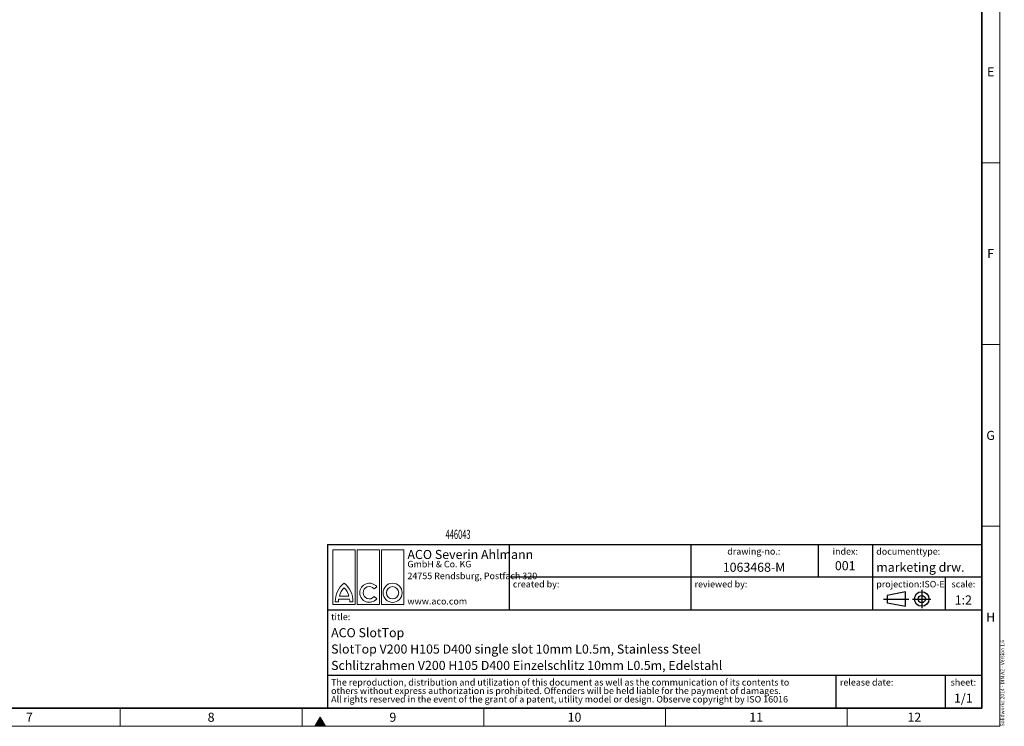
# Model space of a CAD drawing. Units: millimetres. Extents: x 15 to 590, y 5 to 415.
# Drawn here: x 319 to 590, y 5 to 199 of the extents above; entities that cross this region are included whole.
import ezdxf
from ezdxf.enums import TextEntityAlignment as Align

# ---------------------------------------------------------------- set-up
doc = ezdxf.new("R2010")
doc.units = ezdxf.units.MM
doc.linetypes.add('CENTERX2', pattern=[20.32, 12.7, -2.54, 2.54, -2.54])
doc.layers.add('MARKETING_DRW', color=7, linetype='Continuous')
doc.layers.add('NOTES', color=7, linetype='Continuous')
doc.styles.add('SLDTEXTSTYLE0', font='TXT', dxfattribs={"width": 0.549794})
doc.styles.add('SLDTEXTSTYLE1', font='TXT', dxfattribs={"width": 0.565422})
doc.styles.add('SLDTEXTSTYLE2', font='TXT', dxfattribs={"width": 0.605})

# ---------------------------------------------------------------- blocks, each defined once
blk = doc.blocks.new('local article - client 1000')
at = {"layer": 'NOTES', "color": 7, "style": 'SLDTEXTSTYLE2', "width": 0.605, "flags": 2}
blk.add_attdef('TITLE', text='', height=2.5, dxfattribs=at).set_placement((1, 0.77), align=Align.BOTTOM_LEFT)
at = {"layer": 'NOTES', "color": 7, "style": 'SLDTEXTSTYLE2', "width": 0.605}
blk.add_attdef('ARTICLENO', text='', height=2.5, dxfattribs=at).set_placement((32.5, 0.77), align=Align.BOTTOM_LEFT)
blk = doc.blocks.new('SW_NOTE_0')
at = {"color": 0, "linetype": 'Continuous', "lineweight": 0, "char_height": 1.8, "attachment_point": 1, "style": 'SLDTEXTSTYLE0'}
for s, insert in [('24755 Rendsburg, Postfach 320', (0, 2.32)), ('www.aco.com', (0, -4.64))]:
    blk.add_mtext(s, dxfattribs=dict(at, insert=insert))
blk = doc.blocks.new('DE - ACO Severin Ahlmann')
at = {"color": 7, "linetype": 'Continuous', "lineweight": 18}
for p, q in [((1.5, 16.5), (7.65, 16.5)), ((1.5, 16.5), (1.5, 1.5)), ((7.65, 16.5), (7.65, 1.5)), ((8.17, 16.5), (14.32, 16.5)), ((8.17, 16.5), (8.17, 1.5)), ((14.32, 16.5), (14.32, 1.5)), ((14.85, 16.5), (21, 16.5)), ((14.85, 16.5), (14.85, 1.5)), ((21, 16.5), (21, 1.5)), ((13.54, 6.38), (12.81, 5.79)), ((3.07, 2.92), (6.07, 2.92)), ((3.3, 3.82), (5.85, 3.82)), ((13.54, 3.07), (12.81, 3.66)), ((1.5, 1.5), (7.65, 1.5)), ((2.14, 2.25), (3, 2.25)), ((6.15, 2.25), (7.01, 2.25)), ((8.17, 1.5), (14.32, 1.5)), ((14.85, 1.5), (21, 1.5))]:
    blk.add_line(p, q, dxfattribs=at)
for radius in [2.63, 1.69]:
    blk.add_circle((17.92, 4.72), radius, dxfattribs=at)
for centre, radius, start, end in [((8.44, 2.37), 6.3, 127.8, 181.1098), ((7.41, 2.98), 4.2, 132.5301, 168.3924), ((0.71, 2.37), 6.3, 358.8902, 52.2), ((1.74, 2.98), 4.2, 11.6076, 47.4699), ((11.5, 4.72), 2.63, 39, 321), ((11.5, 4.72), 1.69, 39, 321), ((7.2, 2.13), 4.2, 169.0223, 178.2973), ((1.95, 2.13), 4.2, 1.7027, 10.9777)]:
    blk.add_arc(centre, radius, start, end, dxfattribs=at)
at = {"color": 7, "linetype": 'Continuous', "lineweight": 0}
blk.add_blockref('SW_NOTE_0', (22, 7.94), dxfattribs=at)
at = {"color": 7, "linetype": 'Continuous', "lineweight": 18, "attachment_point": 1}
for s, insert, char_height, style in [('ACO Severin Ahlmann', (22, 16.5), 2.5, 'SLDTEXTSTYLE1'), ('GmbH & Co. KG', (22, 13.5), 1.8, 'SLDTEXTSTYLE2')]:
    blk.add_mtext(s, dxfattribs=dict(at, insert=insert, char_height=char_height, style=style))
blk = doc.blocks.new('SW_NOTE_3')
at = {"layer": 'MARKETING_DRW', "color": 0, "char_height": 1.8, "attachment_point": 1, "style": 'SLDTEXTSTYLE2'}
for s, insert in [('The reproduction, distribution and utilization of this document as well as the communication of its contents to', (0, 2.32)), ('others without express authorization is prohibited. Offenders will be held liable for the payment of damages.', (0, 0)), ('All rights reserved in the event of the grant of a patent, utility model or design. Observe copyright by ISO 16016', (0, -2.33))]:
    blk.add_mtext(s, dxfattribs=dict(at, insert=insert))

msp = doc.modelspace()

# ---------------------------------------------------------------- hatches: boundary and pattern name
at = {"linetype": 'Continuous'}
msp.add_hatch(color=198, dxfattribs=at).paths.add_polyline_path([(403.4434, 5), (402, 7.5), (400.5566, 5)], flags=0)

# ---------------------------------------------------------------- linework, layer by layer
at = {"color": 198, "linetype": 'Continuous', "lineweight": 18}
for p, q in [((589, 5), (589, 415)), ((589, 160), (584, 160)), ((589, 110), (584, 110)), ((589, 60), (584, 60)), ((347, 5), (347, 10)), ((397, 5), (397, 10)), ((447, 5), (447, 10)), ((497, 5), (497, 10)), ((547, 10), (547, 5)), ((402, 7.5), (400.5566, 5)), ((403.4434, 5), (402, 7.5)), ((15, 5), (589, 5)), ((400.5566, 5), (403.4434, 5))]:
    msp.add_line(p, q, dxfattribs=at)
at = {"color": 198, "linetype": 'Continuous', "lineweight": 35}
for p, q in [((584, 10), (584, 410)), ((20, 10), (584, 10))]:
    msp.add_line(p, q, dxfattribs=at)
at = {"layer": 'MARKETING_DRW'}
for p, q in [((404, 55), (404, 10)), ((404, 55), (504, 55)), ((454, 55), (454, 37)), ((504, 55), (504, 46)), ((504, 55), (554, 55)), ((539, 55), (539, 46)), ((554, 55), (554, 46)), ((554, 55), (584, 55)), ((584, 55), (584, 46)), ((584, 46), (454, 46)), ((504, 46), (504, 37)), ((554, 46), (554, 37)), ((574, 46), (574, 37)), ((584, 10), (584, 46)), ((563, 42), (558, 41.01)), ((558, 41.01), (558, 38.99)), ((563, 38), (563, 42)), ((558, 38.99), (563, 38)), ((404, 37), (584, 37)), ((584, 19), (404, 19)), ((544, 10), (544, 19)), ((574, 19), (574, 10)), ((404, 10), (584, 10)), ((404, 10), (584, 10))]:
    msp.add_line(p, q, dxfattribs=at)
at = {"layer": 'MARKETING_DRW', "linetype": 'CENTERX2'}
for p, q in [((567.5, 42.5), (567.5, 37.5)), ((557, 40), (564, 40)), ((565, 40), (570, 40))]:
    msp.add_line(p, q, dxfattribs=at)
at = {"layer": 'MARKETING_DRW'}
for radius in [2, 1]:
    msp.add_circle((567.5, 40), radius, dxfattribs=at)

# ---------------------------------------------------------------- block references
at = {"color": 7, "linetype": 'Continuous'}
ref = msp.add_blockref('local article - client 1000', (404, 55), dxfattribs=at)
ref.add_attrib('ARTICLENO', '446043', dxfattribs={"layer": 'NOTES', "color": 7, "height": 2.5, "style": 'SLDTEXTSTYLE2', "width": 0.605}).set_placement((436.5, 55.7708), align=Align.BOTTOM_LEFT)
at = {"layer": 'MARKETING_DRW'}
msp.add_blockref('SW_NOTE_3', (405, 15.675), dxfattribs=at)
at = {"layer": 'NOTES'}
msp.add_blockref('DE - ACO Severin Ahlmann', (404, 37), dxfattribs=at)

# ---------------------------------------------------------------- texts
at = {"color": 198, "linetype": 'Continuous', "lineweight": 0, "char_height": 2.5, "attachment_point": 2, "style": 'SLDTEXTSTYLE2'}
for s, insert in [('E', (586.487, 186.2435)), ('F', (586.467, 136.2435)), ('G', (586.454, 86.2435)), ('H', (586.4714, 36.2435)), ('7', (321.9826, 8.7435)), ('8', (371.9826, 8.7435)), ('9', (421.9826, 8.7435)), ('10', (471.9653, 8.7435)), ('11', (521.9653, 8.7435)), ('12', (565.4653, 8.7435))]:
    msp.add_mtext(s, dxfattribs=dict(at, insert=insert))
at = {"color": 7, "linetype": 'Continuous', "lineweight": 0, "insert": (589.2109, 5), "char_height": 1, "attachment_point": 1, "rotation": 90, "style": 'SLDTEXTSTYLE2'}
msp.add_mtext('Solidworks 2014 - DIN A2 - Version 1.6', dxfattribs=at)
at = {"layer": 'MARKETING_DRW', "style": 'SLDTEXTSTYLE2'}
for s, insert, char_height, attachment_point in [('drawing-no.:', (521.3069, 54.0116), 1.8, 2), ('index:', (546.4625, 53.9953), 1.8, 2), ('documenttype:', (555, 53.9953), 1.8, 1), ('1063468-M', (521.3689, 49.9935), 2.5, 2), ('001', (546.4479, 50.4194), 2.5, 2), ('marketing drw.', (555, 49.9935), 2.5, 1), ('created by:', (455, 44.9953), 1.8, 1), ('reviewed by:', (505, 44.9953), 1.8, 1), ('projection:ISO-E', (555, 44.9953), 1.8, 1), ('scale:', (578.975, 44.9953), 1.8, 2), ('1:2', (578.9566, 40.9935), 2.5, 2), ('title:', (405, 35.9953), 1.8, 1), ('ACO SlotTop', (405, 31.9935), 2.5, 1), ('SlotTop V200 H105 D400 single slot 10mm L0.5m, Stainless Steel', (405, 27.4935), 2.5, 1), ('Schlitzrahmen V200 H105 D400 Einzelschlitz 10mm L0.5m, Edelstahl', (405, 22.9935), 2.5, 1), ('release date:', (545, 17.9953), 1.8, 1), ('sheet:', (578.95, 17.9953), 1.8, 2), ('1/1', (578.9566, 13.9935), 2.5, 2)]:
    msp.add_mtext(s, dxfattribs=dict(at, insert=insert, char_height=char_height, attachment_point=attachment_point))

doc.saveas('drawing.dxf')
